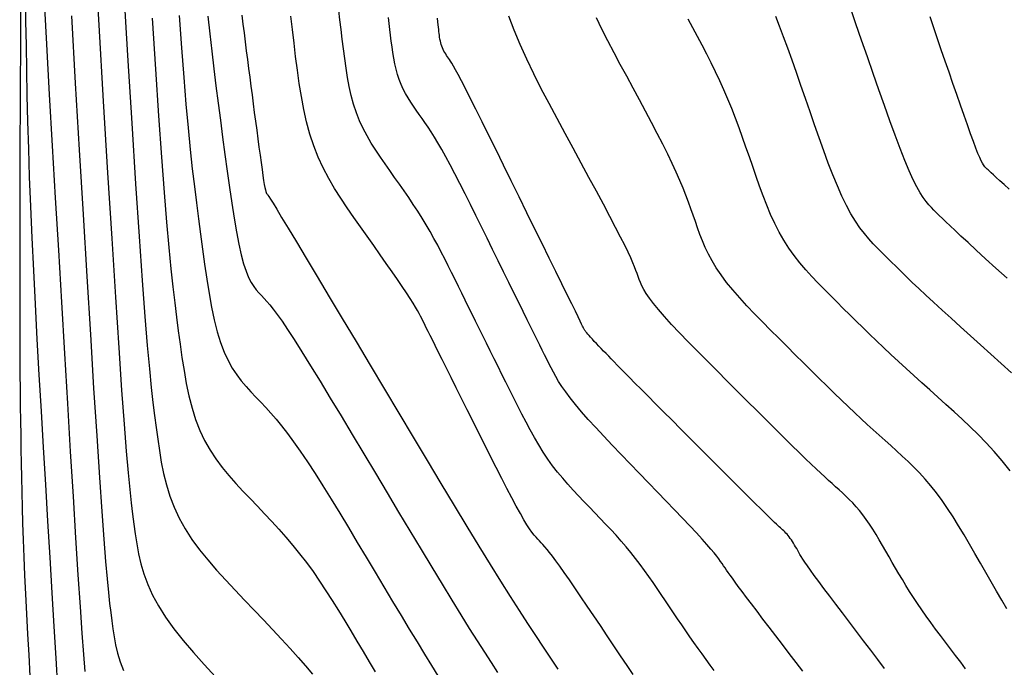
# Model space of a CAD drawing. Units: millimetres. Extents: x 181621 to 207706, y 8940000 to 8946593.
# Drawn here: x 194827 to 194886, y 8944105 to 8944144 of the extents above; entities that cross this region are included whole.
import ezdxf

# ---------------------------------------------------------------- set-up
doc = ezdxf.new("R2010")
doc.units = ezdxf.units.MM
doc.layers.add('CNIVEL_M', color=42, linetype='Continuous')
doc.layers.add('CNIVEL_S', color=36, linetype='Continuous')

msp = doc.modelspace()

# ---------------------------------------------------------------- linework, layer by layer
at = {"layer": 'CNIVEL_M'}
for points in [[(194827.358, 8944145.02), (194827.379, 8944143.586), (194827.401, 8944142.139), (194827.427, 8944140.669), (194827.457, 8944139.163), (194827.495, 8944137.609), (194827.541, 8944135.996), (194827.597, 8944134.311), (194827.665, 8944132.543), (194827.747, 8944130.683), (194827.84, 8944128.739), (194827.944, 8944126.724), (194828.056, 8944124.65), (194828.175, 8944122.527), (194828.3, 8944120.369), (194828.427, 8944118.187), (194828.557, 8944115.993), (194828.686, 8944113.803), (194828.814, 8944111.642), (194828.939, 8944109.542), (194829.059, 8944107.533), (194829.174, 8944105.645), (194829.281, 8944103.908)], [(194834.923, 8944143.78), (194835.117, 8944140.726), (194835.301, 8944137.949), (194835.472, 8944135.496), (194835.629, 8944133.395), (194835.773, 8944131.618), (194835.907, 8944130.118), (194836.031, 8944128.848), (194836.149, 8944127.763), (194836.261, 8944126.816), (194836.369, 8944125.961), (194836.475, 8944125.153), (194836.583, 8944124.353), (194836.695, 8944123.559), (194836.817, 8944122.775), (194836.954, 8944122.008), (194837.112, 8944121.264), (194837.295, 8944120.546), (194837.508, 8944119.862), (194837.756, 8944119.216), (194838.043, 8944118.612), (194838.366, 8944118.046), (194838.718, 8944117.513), (194839.096, 8944117.008), (194839.494, 8944116.525), (194839.908, 8944116.058), (194840.331, 8944115.603), (194840.759, 8944115.152), (194841.188, 8944114.703), (194841.617, 8944114.25), (194842.043, 8944113.793), (194842.466, 8944113.328), (194842.885, 8944112.853), (194843.299, 8944112.365), (194843.708, 8944111.861), (194844.11, 8944111.34), (194844.504, 8944110.799), (194844.891, 8944110.24), (194845.272, 8944109.666), (194845.649, 8944109.079), (194846.021, 8944108.482), (194846.391, 8944107.877), (194846.758, 8944107.267), (194847.125, 8944106.655), (194847.491, 8944106.043), (194847.854, 8944105.436), (194848.211, 8944104.84)], [(194868.418, 8944104.911), (194868.175, 8944105.235), (194867.932, 8944105.562), (194867.689, 8944105.894), (194867.447, 8944106.231), (194867.204, 8944106.573), (194866.961, 8944106.92), (194866.718, 8944107.272), (194866.474, 8944107.627), (194866.231, 8944107.985), (194865.988, 8944108.345), (194865.745, 8944108.707), (194865.502, 8944109.069), (194865.258, 8944109.432), (194865.014, 8944109.794), (194864.766, 8944110.155), (194864.516, 8944110.515), (194864.26, 8944110.873), (194863.998, 8944111.228), (194863.728, 8944111.582), (194863.449, 8944111.932), (194863.161, 8944112.278), (194862.865, 8944112.622), (194862.561, 8944112.963), (194862.25, 8944113.301), (194861.935, 8944113.638), (194861.615, 8944113.974), (194861.294, 8944114.309), (194860.971, 8944114.643), (194860.648, 8944114.977), (194860.326, 8944115.314), (194860.007, 8944115.656), (194859.692, 8944116.003), (194859.383, 8944116.36), (194859.079, 8944116.728), (194858.784, 8944117.109), (194858.498, 8944117.506), (194858.223, 8944117.92), (194857.956, 8944118.349), (194857.698, 8944118.792), (194857.446, 8944119.246), (194857.199, 8944119.708), (194856.956, 8944120.178), (194856.716, 8944120.651), (194856.478, 8944121.127), (194856.239, 8944121.603), (194856.002, 8944122.078), (194855.765, 8944122.551), (194855.53, 8944123.021), (194855.298, 8944123.487), (194855.068, 8944123.947), (194854.842, 8944124.401), (194854.62, 8944124.847), (194854.403, 8944125.285), (194854.19, 8944125.716), (194853.98, 8944126.14), (194853.774, 8944126.559), (194853.569, 8944126.974), (194853.367, 8944127.386), (194853.165, 8944127.795), (194852.965, 8944128.203), (194852.764, 8944128.612), (194852.561, 8944129.02), (194852.357, 8944129.428), (194852.148, 8944129.835), (194851.934, 8944130.242), (194851.713, 8944130.649), (194851.485, 8944131.056), (194851.247, 8944131.461), (194850.999, 8944131.866), (194850.742, 8944132.27), (194850.477, 8944132.674), (194850.206, 8944133.078), (194849.929, 8944133.48), (194849.649, 8944133.883), (194849.366, 8944134.286), (194849.081, 8944134.688), (194848.797, 8944135.091), (194848.516, 8944135.497), (194848.242, 8944135.908), (194847.978, 8944136.327), (194847.727, 8944136.757), (194847.494, 8944137.2), (194847.28, 8944137.66), (194847.09, 8944138.139), (194846.926, 8944138.639), (194846.786, 8944139.157), (194846.665, 8944139.692), (194846.562, 8944140.241), (194846.472, 8944140.8), (194846.392, 8944141.368), (194846.319, 8944141.941), (194846.249, 8944142.516), (194846.18, 8944143.092), (194846.112, 8944143.664), (194846.045, 8944144.23)], [(194886.042, 8944116.811), (194885.572, 8944117.403), (194885.099, 8944117.955), (194884.623, 8944118.474), (194884.146, 8944118.964), (194883.666, 8944119.432), (194883.186, 8944119.883), (194882.704, 8944120.322), (194882.222, 8944120.756), (194881.74, 8944121.189), (194881.26, 8944121.621), (194880.783, 8944122.051), (194880.311, 8944122.478), (194879.846, 8944122.903), (194879.388, 8944123.322), (194878.941, 8944123.737), (194878.505, 8944124.146), (194878.081, 8944124.548), (194877.669, 8944124.944), (194877.266, 8944125.335), (194876.872, 8944125.722), (194876.484, 8944126.105), (194876.101, 8944126.485), (194875.721, 8944126.864), (194875.343, 8944127.242), (194874.966, 8944127.621), (194874.592, 8944128.002), (194874.223, 8944128.39), (194873.862, 8944128.788), (194873.512, 8944129.198), (194873.176, 8944129.625), (194872.857, 8944130.07), (194872.556, 8944130.538), (194872.277, 8944131.031), (194872.017, 8944131.546), (194871.774, 8944132.08), (194871.545, 8944132.63), (194871.326, 8944133.192), (194871.116, 8944133.765), (194870.911, 8944134.343), (194870.709, 8944134.925), (194870.507, 8944135.508), (194870.304, 8944136.089), (194870.099, 8944136.668), (194869.89, 8944137.244), (194869.676, 8944137.816), (194869.456, 8944138.383), (194869.228, 8944138.943), (194868.993, 8944139.496), (194868.747, 8944140.041), (194868.494, 8944140.578), (194868.233, 8944141.11), (194867.966, 8944141.636), (194867.694, 8944142.157), (194867.419, 8944142.676), (194867.141, 8944143.193), (194866.862, 8944143.708)]]:
    msp.add_lwpolyline(points, dxfattribs=at)
at = {"layer": 'CNIVEL_S'}
for points in [[(194831.456, 8944148.078), (194831.737, 8944143.347), (194832.009, 8944138.821), (194832.267, 8944134.567), (194832.508, 8944130.654), (194832.729, 8944127.15), (194832.927, 8944124.123), (194833.099, 8944121.619), (194833.247, 8944119.592), (194833.375, 8944117.973), (194833.487, 8944116.696), (194833.585, 8944115.692), (194833.673, 8944114.892), (194833.755, 8944114.228), (194833.833, 8944113.633), (194833.912, 8944113.048), (194834.001, 8944112.461), (194834.109, 8944111.869), (194834.247, 8944111.27), (194834.424, 8944110.662), (194834.651, 8944110.042), (194834.935, 8944109.407), (194835.289, 8944108.755), (194835.717, 8944108.085), (194836.214, 8944107.399), (194836.77, 8944106.698), (194837.375, 8944105.985), (194838.019, 8944105.262), (194838.692, 8944104.532)], [(194827.085, 8944147.155), (194827.067, 8944142.815), (194827.053, 8944139.05), (194827.041, 8944135.797), (194827.033, 8944132.999), (194827.027, 8944130.593), (194827.025, 8944128.521), (194827.026, 8944126.726), (194827.029, 8944125.169), (194827.035, 8944123.818), (194827.043, 8944122.637), (194827.052, 8944121.592), (194827.063, 8944120.65), (194827.074, 8944119.776), (194827.086, 8944118.936), (194827.098, 8944118.1), (194827.11, 8944117.258), (194827.125, 8944116.402), (194827.143, 8944115.525), (194827.165, 8944114.62), (194827.192, 8944113.68), (194827.225, 8944112.699), (194827.264, 8944111.669), (194827.312, 8944110.586), (194827.366, 8944109.454), (194827.427, 8944108.28), (194827.492, 8944107.072), (194827.561, 8944105.836), (194827.634, 8944104.579)], [(194833.189, 8944145.914), (194833.455, 8944141.545), (194833.705, 8944137.517), (194833.935, 8944133.9), (194834.143, 8944130.76), (194834.326, 8944128.144), (194834.486, 8944126.006), (194834.627, 8944124.278), (194834.752, 8944122.891), (194834.864, 8944121.777), (194834.966, 8944120.869), (194835.062, 8944120.096), (194835.154, 8944119.393), (194835.247, 8944118.701), (194835.348, 8944118.01), (194835.463, 8944117.322), (194835.601, 8944116.639), (194835.768, 8944115.963), (194835.973, 8944115.294), (194836.222, 8944114.634), (194836.522, 8944113.985), (194836.88, 8944113.348), (194837.29, 8944112.722), (194837.744, 8944112.106), (194838.236, 8944111.496), (194838.757, 8944110.894), (194839.3, 8944110.295), (194839.858, 8944109.7), (194840.424, 8944109.107), (194840.989, 8944108.514), (194841.55, 8944107.925), (194842.098, 8944107.345), (194842.63, 8944106.776), (194843.139, 8944106.223), (194843.619, 8944105.69), (194844.066, 8944105.181), (194844.472, 8944104.7)], [(194828.461, 8944145.168), (194828.62, 8944142.227), (194828.789, 8944139.219), (194828.965, 8944136.159), (194829.146, 8944133.066), (194829.33, 8944129.956), (194829.513, 8944126.85), (194829.695, 8944123.787), (194829.872, 8944120.81), (194830.042, 8944117.962), (194830.205, 8944115.285), (194830.357, 8944112.823), (194830.496, 8944110.618), (194830.62, 8944108.713), (194830.728, 8944107.138), (194830.822, 8944105.862), (194830.902, 8944104.844)], [(194885.865, 8944128.29), (194885.202, 8944128.888), (194884.586, 8944129.444), (194884.028, 8944129.951), (194883.535, 8944130.4), (194883.116, 8944130.786), (194882.762, 8944131.114), (194882.466, 8944131.392), (194882.216, 8944131.629), (194882.005, 8944131.833), (194881.822, 8944132.012), (194881.658, 8944132.175), (194881.504, 8944132.329), (194881.35, 8944132.484), (194881.194, 8944132.652), (194881.032, 8944132.847), (194880.86, 8944133.08), (194880.677, 8944133.366), (194880.479, 8944133.718), (194880.264, 8944134.147), (194880.027, 8944134.669), (194879.768, 8944135.29), (194879.488, 8944136.003), (194879.191, 8944136.795), (194878.878, 8944137.652), (194878.554, 8944138.561), (194878.221, 8944139.51), (194877.882, 8944140.484), (194877.54, 8944141.472), (194877.198, 8944142.46), (194876.86, 8944143.434), (194876.531, 8944144.382)], [(194830.103, 8944143.919), (194830.34, 8944139.898), (194830.575, 8944135.933), (194830.804, 8944132.079), (194831.026, 8944128.391), (194831.236, 8944124.926), (194831.432, 8944121.738), (194831.612, 8944118.884), (194831.773, 8944116.418), (194831.913, 8944114.378), (194832.034, 8944112.727), (194832.139, 8944111.409), (194832.23, 8944110.368), (194832.31, 8944109.55), (194832.382, 8944108.898), (194832.448, 8944108.358), (194832.512, 8944107.872), (194832.576, 8944107.396), (194832.65, 8944106.917), (194832.741, 8944106.432), (194832.858, 8944105.939), (194833.011, 8944105.434), (194833.208, 8944104.916)], [(194836.53, 8944143.935), (194836.666, 8944141.999), (194836.8, 8944140.231), (194836.931, 8944138.647), (194837.06, 8944137.23), (194837.186, 8944135.957), (194837.31, 8944134.805), (194837.433, 8944133.748), (194837.555, 8944132.763), (194837.676, 8944131.826), (194837.797, 8944130.913), (194837.918, 8944130.005), (194838.041, 8944129.107), (194838.171, 8944128.228), (194838.308, 8944127.378), (194838.455, 8944126.564), (194838.617, 8944125.798), (194838.794, 8944125.089), (194838.99, 8944124.446), (194839.206, 8944123.875), (194839.441, 8944123.37), (194839.692, 8944122.921), (194839.957, 8944122.52), (194840.232, 8944122.157), (194840.515, 8944121.822), (194840.804, 8944121.505), (194841.095, 8944121.198), (194841.387, 8944120.891), (194841.683, 8944120.576), (194841.987, 8944120.241), (194842.302, 8944119.88), (194842.631, 8944119.482), (194842.98, 8944119.039), (194843.35, 8944118.541), (194843.747, 8944117.98), (194844.172, 8944117.349), (194844.624, 8944116.654), (194845.098, 8944115.905), (194845.59, 8944115.11), (194846.098, 8944114.279), (194846.616, 8944113.42), (194847.142, 8944112.544), (194847.672, 8944111.658), (194848.202, 8944110.772), (194848.728, 8944109.894), (194849.245, 8944109.031), (194849.75, 8944108.19), (194850.239, 8944107.381), (194850.707, 8944106.609), (194851.15, 8944105.883), (194851.565, 8944105.21), (194851.948, 8944104.595)], [(194838.234, 8944143.898), (194838.346, 8944142.842), (194838.465, 8944141.797), (194838.589, 8944140.762), (194838.718, 8944139.733), (194838.849, 8944138.71), (194838.983, 8944137.691), (194839.118, 8944136.673), (194839.253, 8944135.658), (194839.388, 8944134.656), (194839.524, 8944133.681), (194839.661, 8944132.747), (194839.799, 8944131.865), (194839.939, 8944131.051), (194840.08, 8944130.317), (194840.223, 8944129.676), (194840.369, 8944129.138), (194840.517, 8944128.694), (194840.666, 8944128.329), (194840.818, 8944128.032), (194840.97, 8944127.788), (194841.123, 8944127.585), (194841.277, 8944127.408), (194841.431, 8944127.244), (194841.586, 8944127.08), (194841.75, 8944126.901), (194841.931, 8944126.69), (194842.137, 8944126.432), (194842.377, 8944126.112), (194842.66, 8944125.713), (194842.992, 8944125.221), (194843.384, 8944124.62), (194843.841, 8944123.899), (194844.357, 8944123.068), (194844.923, 8944122.143), (194845.532, 8944121.141), (194846.174, 8944120.076), (194846.842, 8944118.964), (194847.526, 8944117.82), (194848.219, 8944116.662), (194848.913, 8944115.502), (194849.601, 8944114.352), (194850.278, 8944113.222), (194850.94, 8944112.122), (194851.579, 8944111.062), (194852.192, 8944110.051), (194852.773, 8944109.101), (194853.316, 8944108.22), (194853.817, 8944107.415), (194854.281, 8944106.68), (194854.713, 8944106.005), (194855.117, 8944105.38), (194855.501, 8944104.795)], [(194840.266, 8944143.952), (194840.331, 8944143.421), (194840.396, 8944142.891), (194840.461, 8944142.362), (194840.528, 8944141.833), (194840.595, 8944141.306), (194840.663, 8944140.779), (194840.731, 8944140.252), (194840.8, 8944139.726), (194840.869, 8944139.201), (194840.938, 8944138.676), (194841.007, 8944138.151), (194841.077, 8944137.626), (194841.147, 8944137.103), (194841.215, 8944136.587), (194841.282, 8944136.088), (194841.347, 8944135.612), (194841.408, 8944135.168), (194841.465, 8944134.763), (194841.517, 8944134.407), (194841.563, 8944134.105), (194841.603, 8944133.864), (194841.637, 8944133.679), (194841.667, 8944133.542), (194841.692, 8944133.444), (194841.713, 8944133.378), (194841.732, 8944133.335), (194841.75, 8944133.309), (194841.767, 8944133.29), (194841.785, 8944133.269), (194841.817, 8944133.226), (194841.876, 8944133.138), (194841.973, 8944132.984), (194842.124, 8944132.741), (194842.34, 8944132.388), (194842.635, 8944131.901), (194843.022, 8944131.26), (194843.51, 8944130.448), (194844.09, 8944129.482), (194844.749, 8944128.382), (194845.473, 8944127.172), (194846.251, 8944125.873), (194847.067, 8944124.507), (194847.91, 8944123.097), (194848.767, 8944121.665), (194849.624, 8944120.231), (194850.475, 8944118.81), (194851.312, 8944117.413), (194852.129, 8944116.053), (194852.92, 8944114.743), (194853.678, 8944113.494), (194854.395, 8944112.319), (194855.066, 8944111.23), (194855.686, 8944110.235), (194856.26, 8944109.327), (194856.793, 8944108.492), (194857.294, 8944107.719), (194857.767, 8944106.996), (194858.221, 8944106.309), (194858.661, 8944105.647), (194859.095, 8944104.997)], [(194863.591, 8944104.664), (194863.219, 8944105.217), (194862.832, 8944105.793), (194862.434, 8944106.385), (194862.032, 8944106.985), (194861.63, 8944107.584), (194861.232, 8944108.176), (194860.844, 8944108.752), (194860.47, 8944109.306), (194860.115, 8944109.828), (194859.783, 8944110.311), (194859.48, 8944110.747), (194859.21, 8944111.13), (194858.976, 8944111.453), (194858.775, 8944111.721), (194858.602, 8944111.944), (194858.453, 8944112.127), (194858.323, 8944112.279), (194858.207, 8944112.408), (194858.101, 8944112.522), (194857.999, 8944112.627), (194857.897, 8944112.733), (194857.792, 8944112.849), (194857.678, 8944112.982), (194857.553, 8944113.144), (194857.413, 8944113.343), (194857.253, 8944113.588), (194857.07, 8944113.889), (194856.859, 8944114.255), (194856.619, 8944114.693), (194856.351, 8944115.195), (194856.06, 8944115.753), (194855.75, 8944116.357), (194855.424, 8944116.999), (194855.087, 8944117.668), (194854.741, 8944118.357), (194854.392, 8944119.054), (194854.043, 8944119.751), (194853.698, 8944120.44), (194853.362, 8944121.111), (194853.04, 8944121.756), (194852.735, 8944122.365), (194852.452, 8944122.931), (194852.195, 8944123.444), (194851.97, 8944123.896), (194851.778, 8944124.28), (194851.617, 8944124.603), (194851.483, 8944124.873), (194851.371, 8944125.099), (194851.276, 8944125.29), (194851.195, 8944125.454), (194851.123, 8944125.602), (194851.055, 8944125.74), (194850.987, 8944125.878), (194850.913, 8944126.023), (194850.83, 8944126.18), (194850.73, 8944126.358), (194850.61, 8944126.563), (194850.465, 8944126.801), (194850.288, 8944127.078), (194850.075, 8944127.403), (194849.823, 8944127.778), (194849.534, 8944128.2), (194849.214, 8944128.662), (194848.868, 8944129.157), (194848.502, 8944129.678), (194848.12, 8944130.22), (194847.728, 8944130.775), (194847.331, 8944131.336), (194846.933, 8944131.9), (194846.54, 8944132.467), (194846.157, 8944133.042), (194845.788, 8944133.628), (194845.438, 8944134.229), (194845.111, 8944134.849), (194844.812, 8944135.492), (194844.547, 8944136.162), (194844.317, 8944136.861), (194844.121, 8944137.586), (194843.953, 8944138.334), (194843.808, 8944139.101), (194843.683, 8944139.883), (194843.571, 8944140.677), (194843.469, 8944141.478), (194843.371, 8944142.283), (194843.275, 8944143.087), (194843.18, 8944143.881)], [(194873.69, 8944104.874), (194873.291, 8944105.395), (194872.886, 8944105.924), (194872.481, 8944106.453), (194872.081, 8944106.975), (194871.691, 8944107.484), (194871.316, 8944107.975), (194870.961, 8944108.44), (194870.631, 8944108.874), (194870.332, 8944109.269), (194870.068, 8944109.621), (194869.842, 8944109.923), (194869.652, 8944110.181), (194869.493, 8944110.402), (194869.358, 8944110.59), (194869.244, 8944110.753), (194869.145, 8944110.897), (194869.055, 8944111.029), (194868.971, 8944111.154), (194868.887, 8944111.279), (194868.795, 8944111.411), (194868.689, 8944111.557), (194868.561, 8944111.724), (194868.405, 8944111.918), (194868.212, 8944112.146), (194867.976, 8944112.416), (194867.689, 8944112.733), (194867.347, 8944113.104), (194866.955, 8944113.522), (194866.519, 8944113.982), (194866.047, 8944114.476), (194865.546, 8944114.998), (194865.024, 8944115.54), (194864.487, 8944116.096), (194863.943, 8944116.659), (194863.398, 8944117.222), (194862.861, 8944117.78), (194862.336, 8944118.329), (194861.831, 8944118.863), (194861.352, 8944119.377), (194860.906, 8944119.868), (194860.499, 8944120.329), (194860.138, 8944120.757), (194859.826, 8944121.147), (194859.561, 8944121.503), (194859.335, 8944121.831), (194859.141, 8944122.134), (194858.974, 8944122.417), (194858.826, 8944122.687), (194858.692, 8944122.946), (194858.563, 8944123.201), (194858.436, 8944123.455), (194858.305, 8944123.717), (194858.168, 8944123.992), (194858.021, 8944124.287), (194857.861, 8944124.608), (194857.685, 8944124.963), (194857.489, 8944125.357), (194857.271, 8944125.799), (194857.028, 8944126.291), (194856.762, 8944126.829), (194856.477, 8944127.408), (194856.176, 8944128.02), (194855.862, 8944128.658), (194855.538, 8944129.317), (194855.208, 8944129.988), (194854.875, 8944130.667), (194854.541, 8944131.345), (194854.21, 8944132.017), (194853.884, 8944132.675), (194853.565, 8944133.312), (194853.257, 8944133.922), (194852.962, 8944134.498), (194852.681, 8944135.033), (194852.419, 8944135.52), (194852.176, 8944135.954), (194851.951, 8944136.341), (194851.741, 8944136.687), (194851.544, 8944136.998), (194851.357, 8944137.283), (194851.177, 8944137.546), (194851.003, 8944137.796), (194850.831, 8944138.04), (194850.66, 8944138.282), (194850.491, 8944138.526), (194850.326, 8944138.773), (194850.168, 8944139.026), (194850.017, 8944139.284), (194849.876, 8944139.551), (194849.748, 8944139.828), (194849.634, 8944140.116), (194849.535, 8944140.417), (194849.45, 8944140.729), (194849.378, 8944141.05), (194849.316, 8944141.381), (194849.262, 8944141.717), (194849.214, 8944142.059), (194849.17, 8944142.403), (194849.128, 8944142.75), (194849.086, 8944143.097), (194849.045, 8944143.447), (194849.003, 8944143.804)], [(194878.567, 8944105.027), (194878.161, 8944105.567), (194877.741, 8944106.122), (194877.314, 8944106.683), (194876.887, 8944107.244), (194876.465, 8944107.799), (194876.055, 8944108.339), (194875.662, 8944108.858), (194875.292, 8944109.348), (194874.951, 8944109.804), (194874.643, 8944110.216), (194874.376, 8944110.579), (194874.152, 8944110.888), (194873.969, 8944111.148), (194873.82, 8944111.365), (194873.699, 8944111.546), (194873.601, 8944111.699), (194873.52, 8944111.831), (194873.451, 8944111.949), (194873.387, 8944112.06), (194873.325, 8944112.169), (194873.262, 8944112.278), (194873.199, 8944112.385), (194873.136, 8944112.489), (194873.073, 8944112.591), (194873.009, 8944112.689), (194872.945, 8944112.782), (194872.881, 8944112.869), (194872.816, 8944112.951), (194872.751, 8944113.027), (194872.685, 8944113.098), (194872.62, 8944113.166), (194872.553, 8944113.23), (194872.487, 8944113.293), (194872.421, 8944113.353), (194872.354, 8944113.413), (194872.287, 8944113.474), (194872.212, 8944113.542), (194872.122, 8944113.626), (194872.01, 8944113.732), (194871.868, 8944113.868), (194871.689, 8944114.042), (194871.466, 8944114.26), (194871.19, 8944114.532), (194870.858, 8944114.861), (194870.474, 8944115.243), (194870.046, 8944115.67), (194869.581, 8944116.134), (194869.085, 8944116.629), (194868.568, 8944117.146), (194868.036, 8944117.679), (194867.496, 8944118.218), (194866.957, 8944118.758), (194866.423, 8944119.292), (194865.901, 8944119.814), (194865.398, 8944120.318), (194864.92, 8944120.798), (194864.471, 8944121.247), (194864.06, 8944121.661), (194863.691, 8944122.032), (194863.369, 8944122.357), (194863.09, 8944122.639), (194862.848, 8944122.885), (194862.636, 8944123.102), (194862.449, 8944123.294), (194862.28, 8944123.468), (194862.123, 8944123.629), (194861.972, 8944123.785), (194861.823, 8944123.94), (194861.675, 8944124.092), (194861.532, 8944124.241), (194861.396, 8944124.384), (194861.267, 8944124.519), (194861.149, 8944124.645), (194861.044, 8944124.759), (194860.953, 8944124.859), (194860.878, 8944124.945), (194860.818, 8944125.017), (194860.771, 8944125.077), (194860.734, 8944125.128), (194860.706, 8944125.172), (194860.683, 8944125.209), (194860.665, 8944125.242), (194860.649, 8944125.274), (194860.632, 8944125.308), (194860.608, 8944125.356), (194860.57, 8944125.432), (194860.511, 8944125.552), (194860.424, 8944125.73), (194860.301, 8944125.979), (194860.136, 8944126.314), (194859.922, 8944126.75), (194859.653, 8944127.296), (194859.335, 8944127.943), (194858.975, 8944128.676), (194858.579, 8944129.48), (194858.155, 8944130.343), (194857.71, 8944131.248), (194857.251, 8944132.182), (194856.784, 8944133.13), (194856.318, 8944134.079), (194855.858, 8944135.014), (194855.411, 8944135.922), (194854.983, 8944136.789), (194854.581, 8944137.601), (194854.21, 8944138.346), (194853.878, 8944139.01), (194853.591, 8944139.578), (194853.353, 8944140.042), (194853.159, 8944140.412), (194853.004, 8944140.699), (194852.882, 8944140.919), (194852.784, 8944141.085), (194852.706, 8944141.21), (194852.641, 8944141.307), (194852.582, 8944141.391), (194852.524, 8944141.473), (194852.467, 8944141.556), (194852.411, 8944141.639), (194852.357, 8944141.724), (194852.306, 8944141.812), (194852.259, 8944141.902), (194852.215, 8944141.996), (194852.177, 8944142.093), (194852.144, 8944142.195), (194852.115, 8944142.3), (194852.091, 8944142.409), (194852.069, 8944142.52), (194852.051, 8944142.634), (194852.035, 8944142.749), (194852.02, 8944142.866), (194852.006, 8944142.983), (194851.992, 8944143.102), (194851.977, 8944143.23), (194851.961, 8944143.377), (194851.943, 8944143.552), (194851.923, 8944143.766)], [(194883.394, 8944105.011), (194883.098, 8944105.406), (194882.797, 8944105.803), (194882.495, 8944106.2), (194882.194, 8944106.597), (194881.897, 8944106.991), (194881.605, 8944107.383), (194881.32, 8944107.771), (194881.043, 8944108.154), (194880.777, 8944108.532), (194880.523, 8944108.903), (194880.281, 8944109.267), (194880.052, 8944109.624), (194879.833, 8944109.976), (194879.622, 8944110.324), (194879.418, 8944110.667), (194879.219, 8944111.008), (194879.024, 8944111.347), (194878.83, 8944111.685), (194878.637, 8944112.023), (194878.443, 8944112.358), (194878.249, 8944112.688), (194878.055, 8944113.011), (194877.86, 8944113.324), (194877.664, 8944113.626), (194877.466, 8944113.913), (194877.268, 8944114.183), (194877.068, 8944114.435), (194876.867, 8944114.67), (194876.665, 8944114.89), (194876.462, 8944115.099), (194876.258, 8944115.298), (194876.053, 8944115.489), (194875.849, 8944115.676), (194875.644, 8944115.861), (194875.438, 8944116.046), (194875.225, 8944116.237), (194875.001, 8944116.442), (194874.757, 8944116.667), (194874.489, 8944116.917), (194874.19, 8944117.201), (194873.854, 8944117.523), (194873.474, 8944117.891), (194873.046, 8944118.31), (194872.575, 8944118.774), (194872.067, 8944119.278), (194871.527, 8944119.814), (194870.963, 8944120.377), (194870.38, 8944120.959), (194869.785, 8944121.554), (194869.183, 8944122.156), (194868.582, 8944122.757), (194867.989, 8944123.352), (194867.414, 8944123.934), (194866.863, 8944124.496), (194866.347, 8944125.03), (194865.873, 8944125.532), (194865.449, 8944125.993), (194865.085, 8944126.408), (194864.786, 8944126.771), (194864.546, 8944127.088), (194864.357, 8944127.364), (194864.211, 8944127.607), (194864.098, 8944127.823), (194864.01, 8944128.02), (194863.94, 8944128.203), (194863.878, 8944128.379), (194863.816, 8944128.556), (194863.748, 8944128.744), (194863.666, 8944128.954), (194863.565, 8944129.198), (194863.438, 8944129.487), (194863.277, 8944129.832), (194863.077, 8944130.244), (194862.83, 8944130.734), (194862.533, 8944131.31), (194862.19, 8944131.964), (194861.807, 8944132.685), (194861.392, 8944133.462), (194860.949, 8944134.284), (194860.487, 8944135.139), (194860.012, 8944136.017), (194859.531, 8944136.906), (194859.049, 8944137.796), (194858.573, 8944138.685), (194858.109, 8944139.571), (194857.662, 8944140.452), (194857.239, 8944141.327), (194856.846, 8944142.194), (194856.488, 8944143.051), (194856.171, 8944143.897)], [(194885.846, 8944108.588), (194885.545, 8944109.101), (194885.235, 8944109.636), (194884.918, 8944110.185), (194884.597, 8944110.745), (194884.273, 8944111.311), (194883.949, 8944111.876), (194883.625, 8944112.438), (194883.3, 8944112.991), (194882.974, 8944113.533), (194882.647, 8944114.058), (194882.318, 8944114.563), (194881.988, 8944115.044), (194881.655, 8944115.497), (194881.32, 8944115.919), (194880.983, 8944116.312), (194880.644, 8944116.682), (194880.304, 8944117.031), (194879.962, 8944117.365), (194879.619, 8944117.686), (194879.276, 8944117.999), (194878.933, 8944118.308), (194878.589, 8944118.617), (194878.243, 8944118.929), (194877.892, 8944119.246), (194877.534, 8944119.572), (194877.167, 8944119.91), (194876.789, 8944120.261), (194876.397, 8944120.63), (194875.989, 8944121.019), (194875.563, 8944121.429), (194875.122, 8944121.859), (194874.666, 8944122.306), (194874.2, 8944122.768), (194873.723, 8944123.241), (194873.241, 8944123.722), (194872.753, 8944124.209), (194872.263, 8944124.699), (194871.774, 8944125.189), (194871.29, 8944125.677), (194870.818, 8944126.162), (194870.363, 8944126.642), (194869.929, 8944127.114), (194869.524, 8944127.578), (194869.153, 8944128.032), (194868.821, 8944128.473), (194868.532, 8944128.901), (194868.282, 8944129.317), (194868.066, 8944129.722), (194867.878, 8944130.118), (194867.712, 8944130.508), (194867.563, 8944130.892), (194867.425, 8944131.273), (194867.293, 8944131.652), (194867.162, 8944132.032), (194867.026, 8944132.416), (194866.883, 8944132.811), (194866.727, 8944133.221), (194866.557, 8944133.652), (194866.366, 8944134.107), (194866.152, 8944134.593), (194865.911, 8944135.115), (194865.64, 8944135.675), (194865.342, 8944136.271), (194865.02, 8944136.897), (194864.679, 8944137.549), (194864.322, 8944138.221), (194863.953, 8944138.908), (194863.577, 8944139.605), (194863.196, 8944140.307), (194862.816, 8944141.01), (194862.44, 8944141.711), (194862.074, 8944142.411), (194861.721, 8944143.106), (194861.388, 8944143.796)], [(194886.131, 8944122.646), (194885.511, 8944123.204), (194884.892, 8944123.76), (194884.277, 8944124.312), (194883.674, 8944124.855), (194883.088, 8944125.384), (194882.524, 8944125.895), (194881.987, 8944126.383), (194881.484, 8944126.844), (194881.02, 8944127.273), (194880.598, 8944127.667), (194880.215, 8944128.029), (194879.866, 8944128.363), (194879.544, 8944128.675), (194879.245, 8944128.969), (194878.962, 8944129.249), (194878.69, 8944129.519), (194878.424, 8944129.786), (194878.158, 8944130.052), (194877.893, 8944130.327), (194877.627, 8944130.619), (194877.361, 8944130.934), (194877.095, 8944131.282), (194876.828, 8944131.671), (194876.56, 8944132.109), (194876.292, 8944132.604), (194876.023, 8944133.161), (194875.753, 8944133.774), (194875.482, 8944134.437), (194875.211, 8944135.141), (194874.94, 8944135.877), (194874.668, 8944136.637), (194874.396, 8944137.414), (194874.124, 8944138.199), (194873.852, 8944138.984), (194873.582, 8944139.762), (194873.315, 8944140.525), (194873.052, 8944141.267), (194872.795, 8944141.98), (194872.545, 8944142.658), (194872.304, 8944143.292), (194872.074, 8944143.877)], [(194885.981, 8944133.586), (194885.682, 8944133.857), (194885.424, 8944134.09), (194885.213, 8944134.282), (194885.045, 8944134.436), (194884.912, 8944134.558), (194884.81, 8944134.653), (194884.733, 8944134.727), (194884.673, 8944134.784), (194884.625, 8944134.831), (194884.584, 8944134.872), (194884.543, 8944134.915), (194884.499, 8944134.967), (194884.449, 8944135.038), (194884.39, 8944135.139), (194884.319, 8944135.28), (194884.233, 8944135.469), (194884.129, 8944135.718), (194884.005, 8944136.035), (194883.857, 8944136.427), (194883.689, 8944136.889), (194883.503, 8944137.409), (194883.301, 8944137.978), (194883.088, 8944138.587), (194882.866, 8944139.225), (194882.638, 8944139.883), (194882.407, 8944140.55), (194882.176, 8944141.219), (194881.945, 8944141.885), (194881.718, 8944142.546), (194881.494, 8944143.2), (194881.274, 8944143.843)]]:
    msp.add_lwpolyline(points, dxfattribs=at)

doc.saveas('drawing.dxf')
